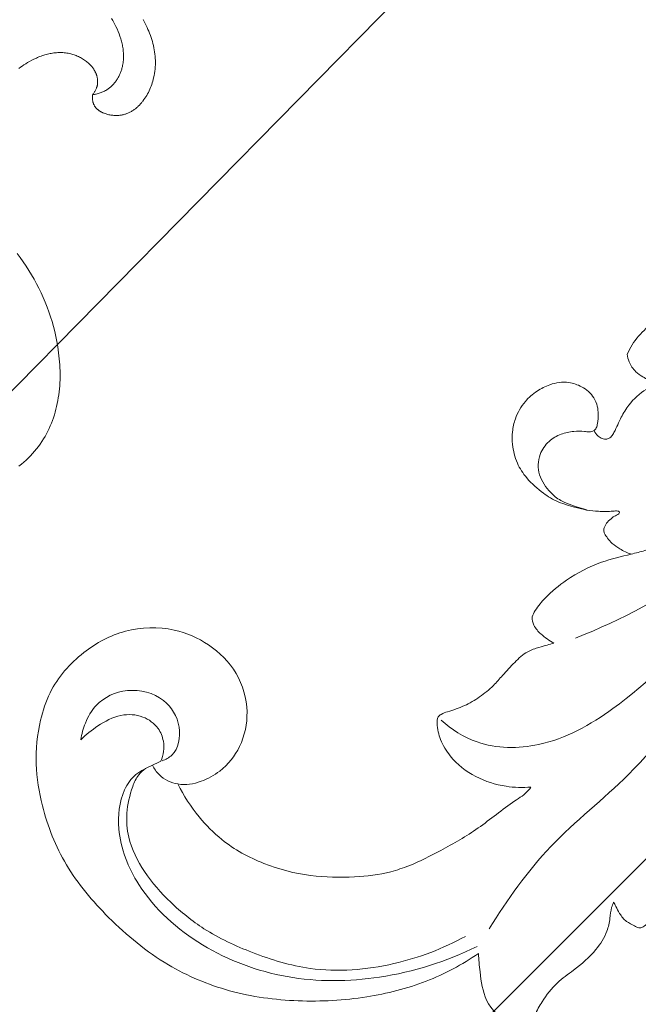
# Model space of a CAD drawing. Units: millimetres. Extents: x 25897 to 29160, y 12758 to 14256.
# Drawn here: x 26929 to 26980, y 13566 to 13647 of the extents above; entities that cross this region are included whole.
import ezdxf
from ezdxf import colors
from ezdxf.entities.mleader import LeaderData, LeaderLine
from ezdxf.math import Vec2, Vec3

# ---------------------------------------------------------------- set-up
doc = ezdxf.new("R2010")
doc.units = ezdxf.units.MM
doc.layers.get('0').update_dxf_attribs({"lineweight": 5})

# ---------------------------------------------------------------- blocks, each defined once
blk = doc.blocks.new('372')
for points in [[(63191.422, -6996.615), (63191.84, -6996.551), (63192.256, -6996.478), (63192.67, -6996.395), (63193.083, -6996.303), (63193.493, -6996.202), (63193.901, -6996.092), (63194.306, -6995.972), (63194.708, -6995.842), (63195.107, -6995.703), (63195.503, -6995.555), (63195.895, -6995.397), (63196.283, -6995.229), (63196.667, -6995.052), (63197.047, -6994.865), (63197.422, -6994.668), (63197.792, -6994.462), (63198.158, -6994.245), (63198.518, -6994.019), (63198.872, -6993.783), (63199.221, -6993.537), (63199.62, -6993.238), (63200.01, -6992.925), (63200.389, -6992.6), (63200.574, -6992.433), (63200.755, -6992.262), (63200.934, -6992.088), (63201.109, -6991.912), (63201.281, -6991.732), (63201.448, -6991.549), (63201.612, -6991.363), (63201.772, -6991.175), (63201.928, -6990.983), (63202.079, -6990.789), (63202.225, -6990.592), (63202.367, -6990.392), (63202.504, -6990.189), (63202.636, -6989.984), (63202.763, -6989.776), (63202.884, -6989.565), (63203, -6989.352), (63203.11, -6989.136), (63203.215, -6988.917), (63203.313, -6988.696), (63203.406, -6988.473), (63203.492, -6988.247), (63203.571, -6988.019), (63203.644, -6987.788), (63203.711, -6987.556), (63203.77, -6987.32), (63203.824, -6987.076), (63203.87, -6986.829), (63203.909, -6986.58), (63203.94, -6986.33), (63203.965, -6986.078), (63203.981, -6985.825), (63203.991, -6985.571), (63203.993, -6985.317), (63203.988, -6985.061), (63203.976, -6984.806), (63203.957, -6984.55), (63203.93, -6984.295)], [(63186.545, -7010.264), (63186.54, -7010.32), (63186.534, -7010.375), (63186.526, -7010.431), (63186.516, -7010.487), (63186.505, -7010.543), (63186.492, -7010.598), (63186.478, -7010.653), (63186.461, -7010.707), (63186.443, -7010.761), (63186.423, -7010.814), (63186.402, -7010.867), (63186.39, -7010.892), (63186.378, -7010.918), (63186.366, -7010.944), (63186.353, -7010.969), (63186.34, -7010.994), (63186.326, -7011.018), (63186.312, -7011.043), (63186.297, -7011.067), (63186.282, -7011.09), (63186.267, -7011.114), (63186.253, -7011.134), (63186.238, -7011.154), (63186.209, -7011.193), (63186.178, -7011.231), (63186.145, -7011.268), (63186.112, -7011.304), (63186.077, -7011.339), (63186.042, -7011.373), (63186.005, -7011.405), (63185.967, -7011.437), (63185.929, -7011.468), (63185.889, -7011.497), (63185.849, -7011.525), (63185.808, -7011.553), (63185.767, -7011.579), (63185.724, -7011.604), (63185.681, -7011.628), (63185.641, -7011.649), (63185.6, -7011.669), (63185.559, -7011.688), (63185.518, -7011.706), (63185.476, -7011.723), (63185.434, -7011.739), (63185.391, -7011.755), (63185.348, -7011.769), (63185.305, -7011.782), (63185.261, -7011.795), (63185.217, -7011.806), (63185.173, -7011.817), (63185.128, -7011.827), (63185.083, -7011.836), (63185.038, -7011.844), (63184.993, -7011.851), (63184.947, -7011.857), (63184.902, -7011.863), (63184.856, -7011.867), (63184.81, -7011.871), (63184.763, -7011.874), (63184.717, -7011.876), (63184.623, -7011.878), (63184.53, -7011.876), (63184.436, -7011.871), (63184.341, -7011.864), (63184.247, -7011.853), (63184.152, -7011.839), (63184.058, -7011.823), (63183.964, -7011.804), (63183.87, -7011.782), (63183.777, -7011.757), (63183.684, -7011.73), (63183.592, -7011.7), (63183.5, -7011.668), (63183.41, -7011.633), (63183.321, -7011.596), (63183.232, -7011.557), (63183.145, -7011.515), (63183.06, -7011.471), (63182.976, -7011.426), (63182.893, -7011.378), (63182.812, -7011.328), (63182.72, -7011.267), (63182.63, -7011.204), (63182.542, -7011.139), (63182.457, -7011.071), (63182.374, -7011.001), (63182.294, -7010.928), (63182.216, -7010.854), (63182.14, -7010.777), (63182.067, -7010.699), (63181.995, -7010.618), (63181.926, -7010.536), (63181.859, -7010.452), (63181.794, -7010.367), (63181.732, -7010.279), (63181.671, -7010.191), (63181.613, -7010.1), (63181.556, -7010.009), (63181.502, -7009.916), (63181.449, -7009.822), (63181.398, -7009.727), (63181.35, -7009.631), (63181.303, -7009.533), (63181.258, -7009.435), (63181.215, -7009.336), (63181.174, -7009.237), (63181.134, -7009.136), (63181.06, -7008.934), (63180.993, -7008.73), (63180.933, -7008.525), (63180.888, -7008.355), (63180.847, -7008.186), (63180.81, -7008.016), (63180.777, -7007.846), (63180.748, -7007.676), (63180.722, -7007.505)], [(63186.545, -7010.264), (63186.577, -7010.227), (63186.611, -7010.191), (63186.646, -7010.155), (63186.681, -7010.12), (63186.717, -7010.085), (63186.754, -7010.051), (63186.792, -7010.018), (63186.831, -7009.987), (63186.87, -7009.956), (63186.91, -7009.926), (63186.951, -7009.898), (63186.992, -7009.872), (63187.013, -7009.859), (63187.034, -7009.847), (63187.056, -7009.835), (63187.077, -7009.824), (63187.099, -7009.813), (63187.121, -7009.803), (63187.143, -7009.793), (63187.165, -7009.783), (63187.198, -7009.77), (63187.232, -7009.758), (63187.265, -7009.748), (63187.3, -7009.738), (63187.334, -7009.729), (63187.369, -7009.722), (63187.404, -7009.715), (63187.439, -7009.71), (63187.474, -7009.706), (63187.51, -7009.702), (63187.546, -7009.7), (63187.582, -7009.699), (63187.618, -7009.698), (63187.654, -7009.699), (63187.691, -7009.701), (63187.727, -7009.703), (63187.764, -7009.707), (63187.801, -7009.711), (63187.838, -7009.716), (63187.875, -7009.723), (63187.912, -7009.73), (63187.949, -7009.738), (63187.986, -7009.746), (63188.023, -7009.756), (63188.059, -7009.766), (63188.096, -7009.777), (63188.133, -7009.789), (63188.17, -7009.802), (63188.207, -7009.816), (63188.244, -7009.83), (63188.28, -7009.845), (63188.317, -7009.861), (63188.389, -7009.894), (63188.461, -7009.93), (63188.532, -7009.969), (63188.603, -7010.01), (63188.672, -7010.053), (63188.74, -7010.099), (63188.807, -7010.147), (63188.872, -7010.197), (63188.937, -7010.249), (63188.999, -7010.302), (63189.06, -7010.357), (63189.119, -7010.414), (63189.176, -7010.472), (63189.231, -7010.532), (63189.284, -7010.592), (63189.334, -7010.654), (63189.377, -7010.71), (63189.419, -7010.767), (63189.458, -7010.824), (63189.495, -7010.882), (63189.531, -7010.941), (63189.565, -7011), (63189.597, -7011.06), (63189.627, -7011.12), (63189.655, -7011.182), (63189.682, -7011.244), (63189.707, -7011.306), (63189.731, -7011.369), (63189.752, -7011.432), (63189.772, -7011.496), (63189.791, -7011.56), (63189.808, -7011.625), (63189.823, -7011.69), (63189.837, -7011.756), (63189.849, -7011.822), (63189.86, -7011.888), (63189.869, -7011.955), (63189.876, -7012.022), (63189.883, -7012.089), (63189.887, -7012.156), (63189.891, -7012.224), (63189.893, -7012.292), (63189.893, -7012.36), (63189.892, -7012.428), (63189.89, -7012.497), (63189.887, -7012.565), (63189.882, -7012.634), (63189.876, -7012.703), (63189.869, -7012.771), (63189.86, -7012.84), (63189.84, -7012.978), (63189.814, -7013.116), (63189.784, -7013.253), (63189.75, -7013.39), (63189.711, -7013.526), (63189.669, -7013.661), (63189.622, -7013.795), (63189.572, -7013.928), (63189.518, -7014.06), (63189.461, -7014.19), (63189.4, -7014.318), (63189.337, -7014.445), (63189.27, -7014.569), (63189.201, -7014.691), (63189.129, -7014.811), (63189.029, -7014.967), (63188.925, -7015.118), (63188.817, -7015.264), (63188.705, -7015.406), (63188.589, -7015.543), (63188.469, -7015.676), (63188.346, -7015.805), (63188.219, -7015.929), (63188.088, -7016.05), (63187.955, -7016.165), (63187.818, -7016.277), (63187.678, -7016.385), (63187.535, -7016.488), (63187.389, -7016.588), (63187.241, -7016.684), (63187.09, -7016.775), (63186.937, -7016.863), (63186.781, -7016.948), (63186.623, -7017.028), (63186.463, -7017.105), (63186.301, -7017.178), (63186.137, -7017.248), (63185.971, -7017.314), (63185.804, -7017.377), (63185.635, -7017.436), (63185.465, -7017.493), (63185.293, -7017.545), (63185.12, -7017.595)], [(63183.212, -7015.835), (63183.395, -7015.784), (63183.578, -7015.729), (63183.759, -7015.671), (63183.939, -7015.609), (63184.144, -7015.533), (63184.346, -7015.452), (63184.546, -7015.365), (63184.742, -7015.273), (63184.935, -7015.175), (63185.029, -7015.124), (63185.123, -7015.071), (63185.215, -7015.017), (63185.306, -7014.961), (63185.395, -7014.903), (63185.483, -7014.844), (63185.57, -7014.783), (63185.655, -7014.721), (63185.739, -7014.656), (63185.821, -7014.59), (63185.901, -7014.522), (63185.979, -7014.453), (63186.056, -7014.381), (63186.13, -7014.307), (63186.203, -7014.232), (63186.274, -7014.155), (63186.342, -7014.075), (63186.409, -7013.994), (63186.473, -7013.911), (63186.535, -7013.825), (63186.595, -7013.738), (63186.652, -7013.648), (63186.69, -7013.586), (63186.726, -7013.523), (63186.761, -7013.459), (63186.795, -7013.394), (63186.828, -7013.328), (63186.859, -7013.262), (63186.889, -7013.195), (63186.918, -7013.127), (63186.945, -7013.059), (63186.971, -7012.99), (63186.995, -7012.92), (63187.018, -7012.85), (63187.039, -7012.78), (63187.059, -7012.709), (63187.077, -7012.638), (63187.093, -7012.566), (63187.108, -7012.494), (63187.121, -7012.422), (63187.133, -7012.35), (63187.142, -7012.278), (63187.15, -7012.206), (63187.156, -7012.133), (63187.161, -7012.061), (63187.163, -7011.989), (63187.163, -7011.917), (63187.161, -7011.845), (63187.158, -7011.773), (63187.152, -7011.701), (63187.144, -7011.63), (63187.135, -7011.559), (63187.123, -7011.489), (63187.109, -7011.419), (63187.1, -7011.379), (63187.09, -7011.34), (63187.069, -7011.262), (63187.045, -7011.185), (63187.019, -7011.108), (63186.99, -7011.033), (63186.959, -7010.958), (63186.926, -7010.884), (63186.89, -7010.811), (63186.853, -7010.739), (63186.814, -7010.667), (63186.773, -7010.597), (63186.73, -7010.528), (63186.686, -7010.46), (63186.64, -7010.394), (63186.593, -7010.328), (63186.545, -7010.264)]]:
    blk.add_lwpolyline(points)
blk = doc.blocks.new('276')
for points, knots in [([(-158.105, -54.637), (-160.507, -53.142), (-165.258, -49.802), (-171.037, -42.281), (-180.683, -35.259), (-191.664, -27.971), (-203.747, -20.131), (-210.92, -14.477), (-214.623, -11.366)], [0, 0, 0, 0, 16.989382, 34.466857, 56.442759, 88.092561, 113.815955, 142.86588, 142.86588, 142.86588, 142.86588]), ([(-182.084, -47.509), (-183.597, -43.725), (-187.537, -36.212), (-196.17, -28.03), (-201.839, -22.8), (-204.508, -20.584)], [0, 0, 0, 0, 24.478399, 50.042938, 70.877573, 70.877573, 70.877573, 70.877573]), ([(-213.135, -29.53), (-213.099, -29.522), (-213.014, -29.524), (-212.927, -29.759), (-212.669, -30.688), (-212.22, -33.09), (-211.38, -36.428), (-209.772, -39.647), (-207.83, -41.505), (-206.584, -42.748), (-205.783, -43.132), (-205.514, -43.242)], [0, 0, 0, 0, 0.218157, 0.42376, 1.370323, 6.253267, 14.791913, 22.192429, 27.368283, 30.898532, 32.64677, 32.64677, 32.64677, 32.64677]), ([(-175.312, -58.604), (-174.544, -57.739), (-172.964, -55.251), (-172.941, -49.828), (-176.748, -43.036), (-183.885, -36.301), (-189.717, -31.565), (-192.936, -29.4)], [0, 0, 0, 0, 6.947527, 17.121162, 30.743581, 52.483087, 75.782898, 75.782898, 75.782898, 75.782898]), ([(-191.838, -36.936), (-192.3, -36.842), (-193.574, -36.485), (-195.147, -35.589), (-196.499, -34.518), (-197.274, -33.662), (-197.346, -32.469), (-196.066, -32.243), (-194.81, -32.783), (-193.425, -34.043), (-192.176, -36.045), (-190.511, -38.53), (-189.511, -40.991), (-188.901, -43.361), (-188.378, -45.622), (-187.128, -48.038), (-185.662, -49.831), (-184.593, -50.711), (-183.81, -51.17), (-183.035, -50.964), (-182.323, -50.291), (-181.875, -49.688), (-181.683, -49.301)], [0, 0, 0, 0, 2.829506, 7.899867, 10.748108, 13.153293, 14.829933, 16.560095, 19.547714, 23.085821, 27.54841, 33.696541, 41.030664, 43.333907, 48.406848, 54.918452, 59.481364, 62.161453, 63.312007, 64.71335, 66.562385, 69.158619, 69.158619, 69.158619, 69.158619]), ([(-160.306, -44.371), (-160.189, -44.314), (-159.875, -44.155), (-159.308, -43.861), (-158.683, -43.374), (-158.408, -42.749), (-158.178, -42.37), (-158.162, -42.074), (-158.376, -41.795), (-158.791, -41.164), (-159.56, -40.17), (-160.931, -38.79), (-162.808, -37.261), (-165.319, -35.552), (-167.787, -34.091), (-169.468, -33.183), (-170.1, -32.855)], [0, 0, 0, 0, 0.781614, 2.112367, 3.857955, 5.371387, 6.176969, 6.471147, 7.092338, 8.173758, 11.089104, 14.561999, 19.856295, 25.596536, 32.792217, 37.069378, 37.069378, 37.069378, 37.069378]), ([(-205.514, -43.242), (-205.299, -43.22), (-204.765, -43.095), (-204.085, -42.644), (-203.671, -42.029), (-203.431, -41.581), (-203.269, -41.333), (-203.193, -41.186), (-203.091, -41.136), (-202.963, -41.158), (-202.797, -41.358), (-202.389, -42.1), (-201.56, -43.03), (-200.511, -43.648), (-199.798, -43.995), (-199.311, -44.208), (-198.887, -44.425), (-198.618, -44.647), (-198.479, -44.966), (-198.528, -45.332), (-198.783, -45.707), (-199.044, -45.904), (-199.215, -45.985)], [0, 0, 0, 0, 1.297084, 3.251556, 4.721555, 5.71397, 6.296935, 6.513219, 6.681448, 6.944569, 7.220278, 8.19435, 12.077102, 14.455073, 15.476087, 16.842688, 17.646507, 18.333868, 18.891571, 19.661979, 20.430473, 21.568567, 21.568567, 21.568567, 21.568567]), ([(-192.65, -46.551), (-192.6, -46.246), (-192.525, -45.537), (-192.523, -44.683), (-192.596, -44.123), (-192.542, -43.913), (-192.428, -43.871), (-192.3, -43.959), (-192.216, -44.194), (-192.009, -44.524), (-191.681, -44.873), (-191.32, -45.127), (-190.974, -45.215), (-190.651, -45.106), (-190.299, -44.856), (-189.842, -44.459), (-189.382, -43.797), (-189.126, -43.246), (-189.019, -42.916)], [0, 0, 0, 0, 1.856559, 4.289074, 5.048497, 5.326483, 5.456171, 5.711372, 6.142923, 6.95051, 8.028363, 9.001404, 9.571809, 10.089287, 10.983701, 12.160582, 13.703061, 15.785539, 15.785539, 15.785539, 15.785539]), ([(-156.075, -55.517), (-155.565, -55.502), (-154.276, -55.358), (-151.991, -55.068), (-150.468, -53.429), (-149.777, -52.249), (-149.525, -51.751), (-149.587, -51.493), (-150.133, -51.211), (-150.977, -50.905), (-152.328, -50.165), (-153.63, -49.144), (-154.833, -47.451), (-156.123, -45.914), (-157.671, -44.936), (-158.904, -44.651), (-159.731, -44.609), (-160.163, -44.437), (-160.306, -44.371)], [0, 0, 0, 0, 3.068306, 7.843904, 13.360417, 15.534445, 16.246522, 16.583024, 16.993833, 19.738404, 22.136125, 26.163437, 29.555486, 34.567863, 38.13795, 40.295988, 42.111599, 43.061862, 43.061862, 43.061862, 43.061862]), ([(-199.215, -45.985), (-199.269, -45.909), (-199.448, -45.757), (-199.93, -45.683), (-200.527, -45.614), (-201.256, -45.697), (-202.133, -46.038), (-202.851, -46.91), (-203.211, -47.951), (-203.216, -48.86), (-202.978, -49.759), (-202.49, -50.744), (-201.57, -51.787), (-200.378, -52.472), (-199.136, -52.745), (-197.884, -52.741), (-196.537, -52.402), (-195.155, -51.517), (-194.065, -50.22), (-193.131, -48.855), (-192.625, -46.532), (-192.65, -46.551)], [24.024274, 24.024274, 24.024274, 24.024274, 24.582192, 25.368533, 26.88525, 28.208009, 29.727626, 32.429518, 34.651375, 36.246355, 37.813914, 40.200847, 42.778057, 46.06099, 48.261322, 50.346218, 53.544649, 56.430931, 60.14253, 63.216055, 67.970039, 67.970039, 67.970039, 67.970039]), ([(-192.65, -46.551), (-192.673, -46.569), (-193.167, -48.575), (-194.208, -49.705), (-195.489, -50.678), (-197.168, -50.59), (-198.363, -49.803), (-198.948, -48.741), (-199.167, -47.727), (-199.19, -46.936), (-199.066, -46.386), (-199.133, -46.101), (-199.215, -45.985)], [0, 0, 0, 0, 4.611734, 6.782606, 10.222396, 13.566489, 16.185922, 18.486888, 20.648692, 22.39055, 23.177995, 24.024274, 24.024274, 24.024274, 24.024274]), ([(-181.683, -49.301), (-181.627, -49.48), (-181.501, -49.886), (-181.308, -50.615), (-180.977, -51.61), (-180.073, -52.561), (-179.101, -53.458), (-178.066, -54.343), (-177.207, -55.394), (-176.466, -56.668), (-176.095, -57.778), (-175.865, -58.533), (-175.552, -58.932), (-174.746, -58.934), (-173.633, -58.704), (-171.995, -57.688), (-170.528, -55.84), (-169.793, -53.443), (-169.737, -51.872), (-169.793, -51.189)], [0, 0, 0, 0, 1.125419, 2.554552, 4.542204, 7.325207, 10.265631, 12.530128, 15.481475, 18.373935, 21.334354, 22.472293, 23.128523, 24.197021, 26.917926, 30.067226, 35.490733, 40.729151, 44.848548, 44.848548, 44.848548, 44.848548]), ([(-169.793, -51.189), (-169.703, -51.254), (-169.235, -51.614), (-168.245, -53.203), (-166.366, -55.437), (-164.65, -58.414), (-163.433, -60.819), (-162.62, -63.191), (-162.307, -65.934), (-162.367, -69.494), (-163.341, -73.275), (-165.062, -76.428), (-167.428, -78.744), (-169.084, -79.823), (-170.052, -80.306)], [0, 0, 0, 0, 0.668522, 3.531624, 11.048784, 18.261796, 24.072986, 27.22442, 33.263807, 40.538453, 48.505976, 56.490238, 61.754279, 68.24963, 68.24963, 68.24963, 68.24963]), ([(-171.6, -82.389), (-171.316, -82.253), (-170.559, -81.748), (-169.849, -80.254), (-170.152, -78.397), (-171.185, -76.547), (-173.15, -74.967), (-176.137, -74.348), (-179.325, -75.255), (-181.662, -77.62), (-183.078, -80.849), (-182.965, -84.671), (-180.999, -88.333), (-178.243, -90.741), (-174.933, -91.824), (-171.741, -92.141), (-167.647, -91.482), (-163.148, -89.688), (-158.75, -85.962), (-155.032, -81.474), (-152.731, -76.026), (-151.983, -70.406), (-152.296, -64.904), (-153.556, -59.813), (-155.153, -56.861), (-156.075, -55.517)], [0, 0, 0, 0, 1.89086, 5.349428, 9.21686, 12.736349, 17.929974, 23.808671, 30.396472, 36.944172, 43.120595, 51.164795, 58.902383, 67.54594, 72.358633, 79.62923, 86.580294, 97.106671, 108.251923, 120.849364, 131.794242, 143.277851, 154.598086, 164.735812, 174.52624, 174.52624, 174.52624, 174.52624]), ([(-171.926, -81.708), (-171.822, -81.937), (-171.472, -82.627), (-170.964, -83.87), (-169.104, -85.1), (-165.757, -85.44), (-160.82, -83.477), (-156.341, -78.431), (-153.693, -71.312), (-153.758, -63.343), (-155.396, -58.152), (-156.642, -55.636)], [0, 0, 0, 0, 1.510394, 4.666536, 7.839289, 14.325831, 24.076972, 38.596477, 53.492452, 68.757981, 85.619963, 85.619963, 85.619963, 85.619963]), ([(-171.328, -82.969), (-171.182, -83.179), (-170.764, -83.654), (-169.481, -84.199), (-167.747, -84.609), (-165.255, -84.429), (-162.684, -83.119), (-160.186, -80.916), (-157.8, -77.972), (-155.997, -74.046), (-154.373, -68.805), (-154.886, -62.605), (-156.465, -58.434), (-157.482, -56.59)], [0, 0, 0, 0, 1.532926, 3.707279, 8.213863, 12.165772, 18.44338, 25.104172, 32.114069, 41.017588, 50.901427, 64.752218, 77.402485, 77.402485, 77.402485, 77.402485]), ([(-171.965, -81.587), (-172.071, -81.306), (-172.62, -80.294), (-174.905, -79.897), (-177.353, -81.399), (-178.115, -84.421), (-176.977, -86.961), (-175.181, -87.952), (-174.171, -88.243), (-173.698, -88.316)], [0, 0, 0, 0, 1.804066, 6.611588, 11.707444, 17.867881, 23.580714, 26.992646, 29.867366, 29.867366, 29.867366, 29.867366]), ([(-173.698, -88.316), (-174.13, -87.889), (-174.93, -86.858), (-175.864, -85.139), (-175.77, -83.209), (-174.82, -81.925), (-173.43, -81.346), (-172.442, -81.495), (-171.926, -81.708)], [0, 0, 0, 0, 3.648869, 7.827697, 11.454095, 14.600636, 16.858378, 20.211267, 20.211267, 20.211267, 20.211267])]:
    blk.add_open_spline(points, degree=3, knots=knots)

msp = doc.modelspace()

# ---------------------------------------------------------------- block references
at = {"xscale": -1, "rotation": 135.0206177100712}
msp.add_blockref('372', (-22715.785, 53345.661), dxfattribs=at)
at = {"rotation": 269.9999999999851}
msp.add_blockref('276', (27022.493, 13413.972), dxfattribs=at)

# ---------------------------------------------------------------- leaders
ml = msp.add_multileader_mtext('Standard')
ml.set_content('N-372 (195*120)', color=256)
ml.set_leader_properties()
ml.build(insert=Vec2(0, 0))
ml.multileader.update_dxf_attribs({"dogleg_length": 30, "arrow_head_size": 30})
ctx = ml.context
ctx.base_point, ctx.char_height, ctx.arrow_head_size, ctx.plane_origin = Vec3(27452.35, 14118.617), 50, 30, Vec3(27349.986, 13626.365)
notes = []
notes.append((ctx, [(0, (1, 1, 0), (27422.35, 14118.617), (1, 0), 30, [(0, [(26895.214, 13582.634)], 0, [])])]))
ctx.mtext.insert, ctx.mtext.width, ctx.mtext.flow_direction = Vec3(27454.35, 14150.932), 1177.82046, 5
ml = msp.add_multileader_mtext('Standard')
ml.set_content('N-425R (90*53)', color=256)
ml.set_leader_properties()
ml.build(insert=Vec2(0, 0))
ml.multileader.update_dxf_attribs({"dogleg_length": 30, "arrow_head_size": 30})
ctx = ml.context
ctx.base_point, ctx.char_height, ctx.arrow_head_size, ctx.plane_origin = Vec3(27452.35, 14019.008), 50, 30, Vec3(27190.086, 13707.917)
notes.append((ctx, [(0, (1, 1, 0), (27422.35, 14019.008), (1, 0), 30, [(0, [(26933.12, 13530.21)], 0, [])])]))
ctx.mtext.insert, ctx.mtext.width, ctx.mtext.flow_direction = Vec3(27454.35, 14051.323), 1177.82046, 5
ml = msp.add_multileader_mtext('Standard')
ml.set_content('N-425L (90*53)', color=256)
ml.set_leader_properties()
ml.build(insert=Vec2(0, 0))
ml.multileader.update_dxf_attribs({"dogleg_length": 30, "arrow_head_size": 30})
ctx = ml.context
ctx.base_point, ctx.char_height, ctx.arrow_head_size, ctx.plane_origin = Vec3(27452.35, 13766.688), 50, 30, Vec3(27325.924, 13119.38)
notes.append((ctx, [(0, (1, 1, 0), (27422.35, 13766.688), (1, 0), 30, [(0, [(26945.585, 13296.343)], 0, [])])]))
ctx.mtext.insert, ctx.mtext.width, ctx.mtext.flow_direction = Vec3(27454.35, 13799.003), 1177.82046, 5
for ctx, leaders in notes:
    for number, flags, end, landing, length, lines in leaders:
        leader = LeaderData()
        leader.index, (leader.has_last_leader_line, leader.has_dogleg_vector, leader.attachment_direction) = number, flags
        leader.last_leader_point, leader.dogleg_vector, leader.dogleg_length = Vec3(end), Vec3(landing), length
        for number, points, colour, breaks in lines:
            line = LeaderLine()
            line.index, line.vertices, line.color, line.breaks = number, Vec3.list(points), colors.encode_raw_color(colour), breaks
            leader.lines.append(line)
        ctx.leaders.append(leader)

doc.saveas('drawing.dxf')
